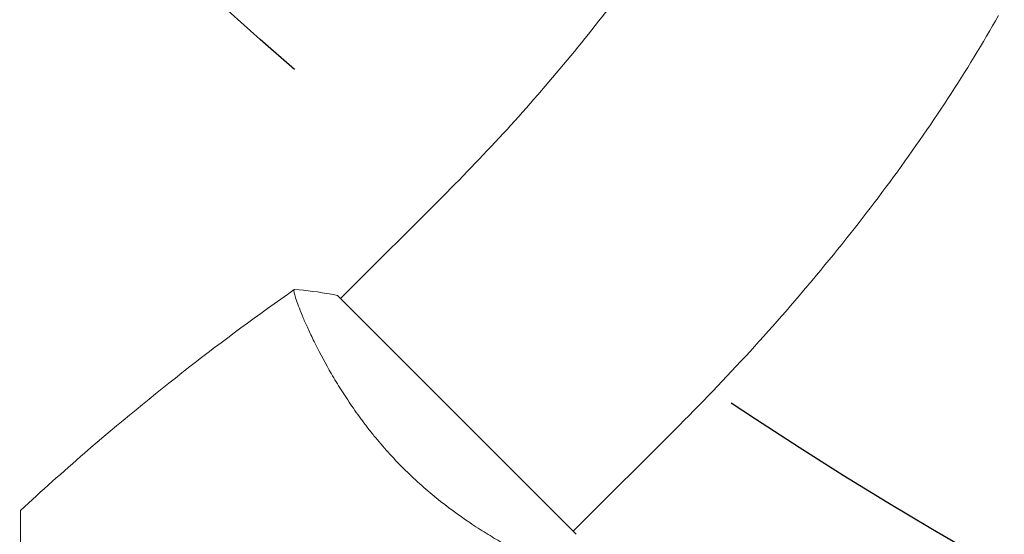
# Model space of a CAD drawing. Units: millimetres. Extents: x -2502 to 2622, y -3343 to 3501.
# Drawn here: x 182 to 296, y 1392 to 1452 of the extents above; entities that cross this region are included whole.
import ezdxf

# ---------------------------------------------------------------- set-up
doc = ezdxf.new("R2010")
doc.units = ezdxf.units.MM
doc.header["$LTSCALE"] = 20
doc.linetypes.add('HIDDEN', pattern=[9.525, 6.35, -3.175])
for name, color, linetype in [('2d', 230, 'Continuous'), ('EN-Free_Space', 10, 'HIDDEN'), ('EN-Free_Space_Hatch', 10, 'HIDDEN')]:
    doc.layers.add(name, color=color, linetype=linetype)

msp = doc.modelspace()

# ---------------------------------------------------------------- hatches: boundary and pattern name
at = {"layer": 'EN-Free_Space_Hatch'}
h = msp.add_hatch(dxfattribs=at)
h.set_pattern_fill('ANSI31', color=256, scale=100, angle=180)
h.set_pattern_definition([(225, (924.24, 1332.6), (224.51, -224.51), [])])
edge = h.paths.add_edge_path()
edge.add_arc((541.69, 1823.61), 500, 180, 540)

# ---------------------------------------------------------------- linework, layer by layer
at = {"layer": '2d', "lineweight": 0}
for p, q in [((231.51, 1431.84), (219.25, 1419.58)), ((218.9, 1419.93), (246.47, 1392.36)), ((258.38, 1404.97), (246.12, 1392.71))]:
    msp.add_line(p, q, dxfattribs=at)
for points, knots in [([(231.51, 1431.84), (234.05, 1434.38), (236.53, 1436.98), (241.32, 1442.26), (243.63, 1444.93), (248.03, 1450.27), (250.13, 1452.95), (254.05, 1458.26), (255.88, 1460.89), (259.24, 1466.04), (260.77, 1468.55), (262.14, 1470.97)], [3.1415927, 3.1415927, 3.1415927, 3.1415927, 3.2714416, 3.2714416, 3.4012904, 3.4012904, 3.5311393, 3.5311393, 3.6609882, 3.6609882, 3.7908371, 3.7908371, 3.7908371, 3.7908371]), ([(258.38, 1404.97), (261.35, 1407.94), (264.25, 1410.98), (269.86, 1417.15), (272.57, 1420.29), (277.79, 1426.63), (280.28, 1429.82), (285.02, 1436.24), (287.26, 1439.46), (291.46, 1445.88), (293.42, 1449.09), (295.22, 1452.27)], [3.1415927, 3.1415927, 3.1415927, 3.1415927, 3.2714416, 3.2714416, 3.4012904, 3.4012904, 3.5311393, 3.5311393, 3.6609882, 3.6609882, 3.7908371, 3.7908371, 3.7908371, 3.7908371]), ([(182.3, 1395.11), (184.73, 1397.36), (187.2, 1399.57), (193.61, 1405.13), (197.62, 1408.42), (205.69, 1414.71), (209.76, 1417.71), (213.9, 1420.61)], [0, 0, 0, 0, 10.001335, 10.001335, 25.652861, 25.652861, 40.904303, 40.904303, 40.904303, 40.904303]), ([(226.51, 1399.97), (225.9, 1400.58), (225.31, 1401.21), (224.18, 1402.47), (223.63, 1403.1), (222.85, 1404.07), (222.59, 1404.39), (222.09, 1405.04), (221.84, 1405.37), (221.12, 1406.35), (220.67, 1406.99), (219.81, 1408.27), (219.41, 1408.89), (218.64, 1410.13), (218.28, 1410.74), (217.27, 1412.51), (216.69, 1413.62), (215.94, 1415.14), (215.71, 1415.63), (215.29, 1416.55), (215.1, 1416.97), (214.6, 1418.16), (214.35, 1418.82), (214.08, 1419.61), (214.01, 1419.83), (213.91, 1420.19), (213.88, 1420.33), (213.87, 1420.48), (213.87, 1420.52), (213.88, 1420.58), (213.89, 1420.6), (213.93, 1420.63), (213.95, 1420.64), (213.95, 1420.64), (213.95, 1420.64), (213.95, 1420.64)], [0.16356818, 0.16356818, 0.16356818, 0.16356818, 0.1661247, 0.1661247, 0.16868122, 0.16868122, 0.16995948, 0.16995948, 0.17123774, 0.17123774, 0.17379425, 0.17379425, 0.17635077, 0.17635077, 0.17890729, 0.17890729, 0.18402032, 0.18402032, 0.18657684, 0.18657684, 0.18913336, 0.18913336, 0.19424639, 0.19424639, 0.19680291, 0.19680291, 0.19935943, 0.19935943, 0.20063769, 0.20063769, 0.20191595, 0.20191595, 0.20447247, 0.20447247, 0.20490292, 0.20490292, 0.20490292, 0.20490292]), ([(213.95, 1420.64), (215.31, 1420.53), (216.77, 1420.34), (218.44, 1420.03), (218.67, 1419.98), (218.9, 1419.93)], [0, 0, 0, 0, 4.405135, 4.405135, 5.108724, 5.108724, 5.108724, 5.108724]), ([(247.18, 1387.41), (247.18, 1387.41), (247.18, 1387.41), (247.18, 1387.4), (247.17, 1387.39), (247.14, 1387.35), (247.12, 1387.34), (247.06, 1387.33), (247.02, 1387.33), (246.76, 1387.35), (246.39, 1387.45), (245.61, 1387.72), (245.31, 1387.83), (244.64, 1388.09), (244.27, 1388.24), (243.08, 1388.75), (242.17, 1389.16), (240.9, 1389.79), (240.64, 1389.92), (240.1, 1390.19), (239.83, 1390.33), (239.01, 1390.77), (238.44, 1391.08), (237.27, 1391.75), (236.67, 1392.1), (235.75, 1392.67), (235.44, 1392.87), (234.8, 1393.28), (234.48, 1393.49), (232.89, 1394.56), (231.6, 1395.5), (229.66, 1397.08), (229.02, 1397.63), (227.75, 1398.77), (227.12, 1399.36), (226.51, 1399.97)], [0.12220864, 0.12220864, 0.12220864, 0.12220864, 0.12268837, 0.12268837, 0.12524335, 0.12524335, 0.12652085, 0.12652085, 0.12779834, 0.12779834, 0.13290832, 0.13290832, 0.13546331, 0.13546331, 0.1380183, 0.1380183, 0.14312827, 0.14312827, 0.14440577, 0.14440577, 0.14568326, 0.14568326, 0.14823825, 0.14823825, 0.15079324, 0.15079324, 0.15207073, 0.15207073, 0.15334823, 0.15334823, 0.15845821, 0.15845821, 0.16101319, 0.16101319, 0.16356818, 0.16356818, 0.16356818, 0.16356818]), ([(182.3, 1388.29), (182.3, 1389.07), (182.3, 1389.8), (182.3, 1391.14), (182.3, 1391.75), (182.3, 1392.57), (182.3, 1392.83), (182.3, 1393.31), (182.3, 1393.53), (182.3, 1394.13), (182.3, 1394.45), (182.3, 1394.78), (182.3, 1394.86), (182.3, 1394.98), (182.3, 1395.02), (182.3, 1395.05), (182.3, 1395.07), (182.3, 1395.09), (182.3, 1395.1), (182.3, 1395.11), (182.3, 1395.11), (182.3, 1395.11)], [0, 0, 0, 0, 0.00350666, 0.00350666, 0.00701332, 0.00701332, 0.00876665, 0.00876665, 0.01051997, 0.01051997, 0.01402663, 0.01402663, 0.01577996, 0.01577996, 0.01753329, 0.01753329, 0.02103995, 0.02103995, 0.02454661, 0.02454661, 0.02744921, 0.02744921, 0.02744921, 0.02744921])]:
    msp.add_open_spline(points, degree=3, knots=knots, dxfattribs=at)
at = {"layer": 'EN-Free_Space'}
msp.add_circle((541.69, 1823.61), 500, dxfattribs=at)

doc.saveas('drawing.dxf')
